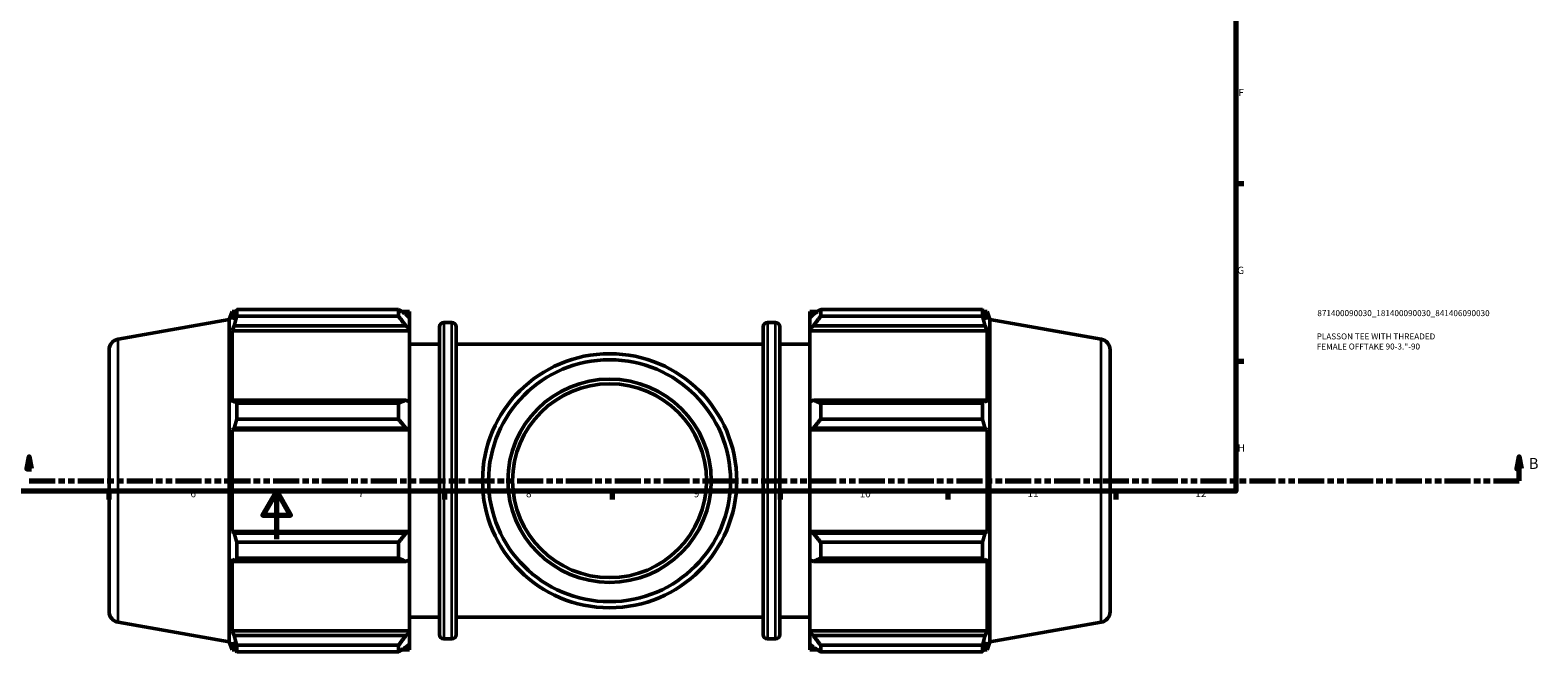
# Model space of a CAD drawing. Units: millimetres. Extents: x 0 to 1233, y -429 to 854.
# Drawn here: x 318 to 947, y -47 to 213 of the extents above; entities that cross this region are included whole.
import ezdxf

# ---------------------------------------------------------------- set-up
doc = ezdxf.new("R2010")
doc.units = ezdxf.units.MM
doc.linetypes.add('DOUBLE_DASH_CHAIN', pattern=[1.2403, 0.6614, -0.0827, 0.1654, -0.0827, 0.1654, -0.0827])
for name, color, linetype, lineweight in [('Border (ANSI)', 7, 'Continuous', 70), ('Section Line (ANSI)', 7, 'DOUBLE_DASH_CHAIN', 70), ('Title (ISO)', 7, 'Continuous', 50), ('Visible (ANSI)', 7, 'Continuous', 50), ('Visible Narrow (ANSI)', 7, 'Continuous', 35)]:
    doc.layers.add(name, color=color, linetype=linetype, lineweight=lineweight)
doc.styles.add('Label Text (ANSI)', font='tahoma.ttf')
doc.styles.add('Note Text (ANSI)', font='tahoma.ttf')
doc.styles.add('Note Text (ISO)', font='tahoma.ttf')

# ---------------------------------------------------------------- blocks, each defined once
blk = doc.blocks.new('Borders Default Border')
at = {"layer": 'Border (ANSI)'}
for p, q in [((821, 148.5), (824.45, 148.5)), ((821, 74.25), (824.45, 74.25)), ((350.42, 20), (350.42, 16.55)), ((490.58, 20), (490.58, 16.55)), ((560.67, 20), (560.67, 16.55)), ((630.75, 20), (630.75, 16.55)), ((700.83, 20), (700.83, 16.55)), ((770.92, 20), (770.92, 16.55))]:
    blk.add_line(p, q, dxfattribs=at)
at = {"layer": 'Border (ANSI)', "flags": 128}
for points in [[(20, 20), (20, 574), (821, 574), (821, 20), (20, 20)], [(420.5, 0), (420.5, 20), (414.73, 10), (426.27, 10), (420.5, 20)]]:
    blk.add_lwpolyline(points, dxfattribs=at)
at = {"layer": 'Border (ANSI)', "attachment_point": 7, "style": 'Note Text (ANSI)'}
for s, insert, char_height in [('F', (822.14, 184.1), 3.05), ('G', (821.66, 109.79), 3.05), ('H', (821.81, 35.6), 3.05), ('6', (384.49, 16.49), 3.05), ('7', (454.6, 16.55), 3.05), ('8', (524.63, 16.48), 3.05), ('9', (594.7, 16.49), 3.05), ('10', (663.96, 16.49), 3.048), ('11', (734.04, 16.55), 3.048), ('12', (804.13, 16.55), 3.048)]:
    blk.add_mtext(s, dxfattribs=dict(at, insert=insert, char_height=char_height))
blk = doc.blocks.new('Title Blocks ISO')
at = {"layer": 'Title (ISO)', "color": 232, "true_color": 0xca0064, "style": 'Note Text (ISO)'}
for tag, p in [('PART_NUMBER_001', (34.1, 73.13)), ('DESCRIPTION_001', (33.84, 63.4)), ('DESCRIPTION_002', (33.84, 59.18))]:
    blk.add_attdef(tag, p, '', height=2.5, dxfattribs=at)
blk = doc.blocks.new('2dTransSection0')
at = {"layer": 'Section Line (ANSI)', "linetype": 'Continuous'}
for p, q in [((318.09, 29.35), (317.09, 34.35)), ((939.41, 34.35), (938.41, 29.35)), ((939.41, 29.35), (939.41, 34.35)), ((940.41, 29.35), (939.41, 34.35)), ((316.09, 29.35), (318.09, 29.35)), ((938.41, 29.35), (940.41, 29.35)), ((939.41, 24.35), (939.41, 29.35)), ((317.09, 24.35), (327.87, 24.35)), ((928.63, 24.35), (939.41, 24.35))]:
    blk.add_line(p, q, dxfattribs=at)
at = {"layer": 'Section Line (ANSI)', "linetype": 'DOUBLE_DASH_CHAIN', "ltscale": 16.435152}
blk.add_line((317.09, 24.35), (939.41, 24.35), dxfattribs=at)
at = {"layer": 'Section Line (ANSI)', "linetype": 'Continuous', "flags": 128}
for points in [[(318.09, 29.35), (317.09, 34.35), (316.09, 29.35), (318.09, 29.35)], [(940.41, 29.35), (939.41, 34.35), (938.41, 29.35), (940.41, 29.35)]]:
    blk.add_lwpolyline(points, dxfattribs=at)
at = {"layer": 'Section Line (ANSI)'}
for points in [[(318.09, 29.35), (317.09, 34.35), (316.09, 29.35), (318.09, 29.35)], [(940.41, 29.35), (939.41, 34.35), (938.41, 29.35), (940.41, 29.35)]]:
    blk.add_solid(points, dxfattribs=at)
at = {"layer": 'Section Line (ANSI)', "insert": (943.37, 27.85), "char_height": 4.57, "attachment_point": 7, "style": 'Label Text (ANSI)'}
blk.add_mtext('B', dxfattribs=at)

msp = doc.modelspace()

# ---------------------------------------------------------------- linework, layer by layer
at = {"layer": 'Visible (ANSI)'}
for p, q in [((400.691, 91.693), (401.905, 95.028)), ((401.905, 95.028), (401.905, 91.757)), ((401.905, 95.028), (403.359, 95.028)), ((403.842, 93.11), (403.842, 95.859)), ((403.842, 95.859), (471.371, 95.859)), ((471.371, 93.11), (471.371, 95.859)), ((472.696, 95.028), (475.931, 95.028)), ((475.931, 92.482), (475.931, 95.028)), ((643.131, 95.028), (643.131, 92.482)), ((643.131, 95.028), (646.367, 95.028)), ((647.691, 95.859), (647.691, 93.11)), ((647.691, 95.859), (715.221, 95.859)), ((715.221, 93.11), (715.221, 95.859)), ((715.703, 95.028), (717.157, 95.028)), ((717.157, 91.757), (717.157, 95.028)), ((718.371, 91.693), (717.157, 95.028)), ((354.25, 83.504), (400.691, 91.693)), ((400.691, -42.997), (400.691, 91.693)), ((402.735, 93.931), (401.905, 91.757)), ((401.905, 87.042), (402.735, 89.064)), ((402.735, 89.064), (474.411, 89.064)), ((471.371, 93.11), (403.842, 93.11)), ((475.931, 92.482), (474.411, 93.931)), ((474.411, 89.064), (475.931, 87.716)), ((475.931, 92.482), (475.931, 87.716)), ((488.471, -39.972), (488.471, 88.668)), ((490.271, 90.468), (493.638, 90.468)), ((495.438, 88.668), (495.438, -39.972)), ((623.625, -39.972), (623.625, 88.668)), ((625.425, 90.468), (628.791, 90.468)), ((630.591, 88.668), (630.591, -39.972)), ((644.651, 93.931), (643.131, 92.482)), ((643.131, 87.716), (643.131, 92.482)), ((643.131, 87.716), (644.651, 89.064)), ((644.651, 89.064), (716.327, 89.064)), ((715.221, 93.11), (647.691, 93.11)), ((717.157, 91.757), (716.327, 93.931)), ((716.327, 89.064), (717.157, 87.042)), ((718.371, -42.997), (718.371, 91.693)), ((764.813, 83.504), (718.371, 91.693)), ((475.931, 87.042), (401.905, 87.042)), ((401.905, 87.042), (401.905, 56.984)), ((475.931, 87.716), (475.931, 87.042)), ((475.931, 57.335), (475.931, 87.042)), ((643.131, 87.042), (643.131, 87.716)), ((643.131, 87.042), (643.131, 57.335)), ((643.131, 87.042), (717.157, 87.042)), ((717.157, 56.984), (717.157, 87.042)), ((350.531, 79.072), (350.531, -30.376)), ((475.931, 81.348), (488.471, 81.348)), ((495.438, 81.348), (623.625, 81.348)), ((630.591, 81.348), (643.131, 81.348)), ((768.531, 79.072), (768.531, -30.376)), ((402.735, 58.037), (401.905, 56.984)), ((474.411, 58.037), (402.735, 58.037)), ((403.842, 50.082), (403.842, 56.717)), ((403.842, 56.717), (471.371, 56.717)), ((471.371, 50.082), (471.371, 56.717)), ((475.931, 57.335), (474.411, 58.037)), ((475.931, 57.335), (475.931, 45.83)), ((644.651, 58.037), (643.131, 57.335)), ((643.131, 45.83), (643.131, 57.335)), ((716.327, 58.037), (644.651, 58.037)), ((647.691, 56.717), (647.691, 50.082)), ((647.691, 56.717), (715.221, 56.717)), ((715.221, 50.082), (715.221, 56.717)), ((717.157, 56.984), (716.327, 58.037)), ((401.905, 45.602), (402.735, 46.288)), ((475.931, 45.602), (401.905, 45.602)), ((401.905, 45.602), (401.905, 3.094)), ((402.735, 46.288), (474.411, 46.288)), ((471.371, 50.082), (403.842, 50.082)), ((474.411, 46.288), (475.931, 45.83)), ((475.931, 45.83), (475.931, 45.602)), ((475.931, 3.094), (475.931, 45.602)), ((643.131, 45.83), (644.651, 46.288)), ((643.131, 45.602), (643.131, 45.83)), ((643.131, 45.602), (643.131, 3.094)), ((643.131, 45.602), (717.157, 45.602)), ((644.651, 46.288), (716.327, 46.288)), ((715.221, 50.082), (647.691, 50.082)), ((716.327, 46.288), (717.157, 45.602)), ((717.157, 3.094), (717.157, 45.602)), ((402.735, 2.409), (401.905, 3.094)), ((475.931, 3.094), (401.905, 3.094)), ((474.411, 2.409), (402.735, 2.409)), ((475.931, 2.866), (474.411, 2.409)), ((475.931, 3.094), (475.931, 2.866)), ((475.931, 2.866), (475.931, -8.639)), ((643.131, 2.866), (643.131, 3.094)), ((643.131, 3.094), (717.157, 3.094)), ((643.131, -8.639), (643.131, 2.866)), ((644.651, 2.409), (643.131, 2.866)), ((716.327, 2.409), (644.651, 2.409)), ((717.157, 3.094), (716.327, 2.409)), ((403.842, -1.386), (471.371, -1.386)), ((403.842, -8.021), (403.842, -1.386)), ((471.371, -8.021), (471.371, -1.386)), ((647.691, -1.386), (647.691, -8.021)), ((647.691, -1.386), (715.221, -1.386)), ((715.221, -8.021), (715.221, -1.386)), ((401.905, -8.288), (401.905, -38.346)), ((401.905, -8.288), (402.735, -9.341)), ((402.735, -9.341), (474.411, -9.341)), ((471.371, -8.021), (403.842, -8.021)), ((474.411, -9.341), (475.931, -8.639)), ((475.931, -38.346), (475.931, -8.639)), ((643.131, -8.639), (643.131, -38.346)), ((643.131, -8.639), (644.651, -9.341)), ((644.651, -9.341), (716.327, -9.341)), ((715.221, -8.021), (647.691, -8.021)), ((716.327, -9.341), (717.157, -8.288)), ((717.157, -38.346), (717.157, -8.288)), ((354.25, -34.808), (400.691, -42.997)), ((475.931, -32.652), (488.471, -32.652)), ((495.438, -32.652), (623.625, -32.652)), ((630.591, -32.652), (643.131, -32.652)), ((764.813, -34.808), (718.371, -42.997)), ((400.691, -42.997), (401.905, -46.332)), ((402.735, -40.368), (401.905, -38.346)), ((475.931, -38.346), (401.905, -38.346)), ((401.905, -43.061), (402.735, -45.235)), ((401.905, -43.061), (401.905, -46.332)), ((474.411, -40.368), (402.735, -40.368)), ((475.931, -39.02), (474.411, -40.368)), ((474.411, -45.235), (475.931, -43.786)), ((475.931, -38.346), (475.931, -39.02)), ((475.931, -39.02), (475.931, -43.786)), ((475.931, -46.332), (475.931, -43.786)), ((490.271, -41.772), (493.638, -41.772)), ((625.425, -41.772), (628.791, -41.772)), ((643.131, -39.02), (643.131, -38.346)), ((643.131, -38.346), (717.157, -38.346)), ((643.131, -43.786), (643.131, -39.02)), ((644.651, -40.368), (643.131, -39.02)), ((643.131, -43.786), (643.131, -46.332)), ((643.131, -43.786), (644.651, -45.235)), ((716.327, -40.368), (644.651, -40.368)), ((717.157, -38.346), (716.327, -40.368)), ((716.327, -45.235), (717.157, -43.061)), ((718.371, -42.997), (717.157, -46.332)), ((717.157, -46.332), (717.157, -43.061)), ((401.905, -46.332), (403.359, -46.332)), ((403.842, -47.163), (403.842, -44.414)), ((403.842, -44.414), (471.371, -44.414)), ((471.371, -47.163), (403.842, -47.163)), ((471.371, -47.163), (471.371, -44.414)), ((472.696, -46.332), (475.931, -46.332)), ((643.131, -46.332), (646.367, -46.332)), ((647.691, -44.414), (647.691, -47.163)), ((647.691, -44.414), (715.221, -44.414)), ((715.221, -47.163), (647.691, -47.163)), ((715.221, -47.163), (715.221, -44.414)), ((715.703, -46.332), (717.157, -46.332))]:
    msp.add_line(p, q, dxfattribs=at)
for radius in [53.079, 50.531, 42.463, 40.5]:
    msp.add_circle((559.531, 24.348), radius, dxfattribs=at)
for centre, radius, start, end in [((490.271, 88.668), 1.8, 90, 180), ((493.638, 88.668), 1.8, 0, 90), ((625.425, 88.668), 1.8, 90, 180), ((628.791, 88.668), 1.8, 0, 90), ((355.031, 79.072), 4.5, 100, 180), ((764.031, 79.072), 4.5, 0, 80), ((355.031, -30.376), 4.5, 180, 260), ((764.031, -30.376), 4.5, 280, 0), ((490.271, -39.972), 1.8, 180, 270), ((493.638, -39.972), 1.8, 270, 0), ((625.425, -39.972), 1.8, 180, 270), ((628.791, -39.972), 1.8, 270, 0)]:
    msp.add_arc(centre, radius, start, end, dxfattribs=at)
for points, weights in [([(402.735, 93.931), (403.266, 94.875), (403.842, 95.859)], [1.00171492859, 1.00126586037, 1]), ([(474.411, 93.931), (472.952, 94.875), (471.371, 95.859)], [1.00611492921, 1.01169690409, 1.01647939101]), ([(647.691, 95.859), (646.11, 94.875), (644.651, 93.931)], [1.01647939101, 1.01169690409, 1.00611492921]), ([(715.221, 95.859), (715.796, 94.875), (716.327, 93.931)], [1, 1.00126586037, 1.00171492859]), ([(403.842, 93.11), (403.266, 91.046), (402.735, 89.064)], [1, 1.00126586037, 1.00171492858]), ([(471.371, 93.11), (472.952, 91.046), (474.411, 89.064)], [1.01647939101, 1.01169690409, 1.00611492921]), ([(644.651, 89.064), (646.11, 91.046), (647.691, 93.11)], [1.00611492921, 1.01169690409, 1.01647939101]), ([(716.327, 89.064), (715.796, 91.046), (715.221, 93.11)], [1.00171492858, 1.00126586037, 1]), ([(402.735, 58.037), (403.266, 57.391), (403.842, 56.717)], [1.00171492859, 1.00126586037, 1]), ([(474.411, 58.037), (472.952, 57.391), (471.371, 56.717)], [1.00611492921, 1.01169690409, 1.01647939101]), ([(647.691, 56.717), (646.11, 57.391), (644.651, 58.037)], [1.01647939101, 1.01169690409, 1.00611492921]), ([(715.221, 56.717), (715.796, 57.391), (716.327, 58.037)], [1, 1.00126586037, 1.00171492859]), ([(403.842, 50.082), (403.266, 48.146), (402.735, 46.288)], [1, 1.00126586037, 1.00171492859]), ([(471.371, 50.082), (472.952, 48.146), (474.411, 46.288)], [1.01647939101, 1.01169690409, 1.00611492921]), ([(644.651, 46.288), (646.11, 48.146), (647.691, 50.082)], [1.00611492921, 1.01169690409, 1.01647939101]), ([(716.327, 46.288), (715.796, 48.146), (715.221, 50.082)], [1.00171492859, 1.00126586037, 1]), ([(402.735, 2.409), (403.266, 0.55), (403.842, -1.386)], [1.00171492859, 1.00126586037, 1]), ([(474.411, 2.409), (472.952, 0.55), (471.371, -1.386)], [1.00611492921, 1.01169690409, 1.01647939101]), ([(647.691, -1.386), (646.11, 0.55), (644.651, 2.409)], [1.01647939101, 1.01169690409, 1.00611492921]), ([(715.221, -1.386), (715.796, 0.55), (716.327, 2.409)], [1, 1.00126586037, 1.00171492859]), ([(403.842, -8.021), (403.266, -8.694), (402.735, -9.341)], [1, 1.00126586037, 1.00171492859]), ([(471.371, -8.021), (472.952, -8.694), (474.411, -9.341)], [1.01647939101, 1.01169690409, 1.00611492921]), ([(644.651, -9.341), (646.11, -8.694), (647.691, -8.021)], [1.00611492921, 1.01169690409, 1.01647939101]), ([(716.327, -9.341), (715.796, -8.694), (715.221, -8.021)], [1.00171492859, 1.00126586037, 1]), ([(402.735, -40.368), (403.266, -42.35), (403.842, -44.414)], [1.00171492858, 1.00126586037, 1]), ([(474.411, -40.368), (472.952, -42.35), (471.371, -44.414)], [1.00611492921, 1.01169690409, 1.01647939101]), ([(647.691, -44.414), (646.11, -42.35), (644.651, -40.368)], [1.01647939101, 1.01169690409, 1.00611492921]), ([(715.221, -44.414), (715.796, -42.35), (716.327, -40.368)], [1, 1.00126586037, 1.00171492858]), ([(403.842, -47.163), (403.266, -46.179), (402.735, -45.235)], [1, 1.00126586037, 1.00171492859]), ([(471.371, -47.163), (472.952, -46.179), (474.411, -45.235)], [1.01647939101, 1.01169690409, 1.00611492921]), ([(644.651, -45.235), (646.11, -46.179), (647.691, -47.163)], [1.00611492921, 1.01169690409, 1.01647939101]), ([(716.327, -45.235), (715.796, -46.179), (715.221, -47.163)], [1.00171492859, 1.00126586037, 1])]:
    msp.add_rational_spline(points, weights, degree=2, dxfattribs=at)
at = {"layer": 'Visible Narrow (ANSI)'}
for p, q in [((490.271, 89.654), (490.271, -40.958)), ((493.638, -40.958), (493.638, 89.654)), ((625.425, 89.654), (625.425, -40.958)), ((628.791, -40.958), (628.791, 89.654)), ((354.25, -34.079), (354.25, 82.775)), ((764.813, -34.079), (764.813, 82.775))]:
    msp.add_line(p, q, dxfattribs=at)

# ---------------------------------------------------------------- block references
msp.add_blockref('Borders Default Border', (0, 0))
msp.add_blockref('Title Blocks ISO', (821, 20)).add_auto_attribs({'PART_NUMBER_001': '871400090030_181400090030_841406090030', 'DESCRIPTION_001': 'PLASSON TEE WITH THREADED', 'DESCRIPTION_002': 'FEMALE OFFTAKE 90-3."-90'})
at = {"layer": 'Section Line (ANSI)'}
msp.add_blockref('2dTransSection0', (0, 0), dxfattribs=at)

doc.saveas('drawing.dxf')
